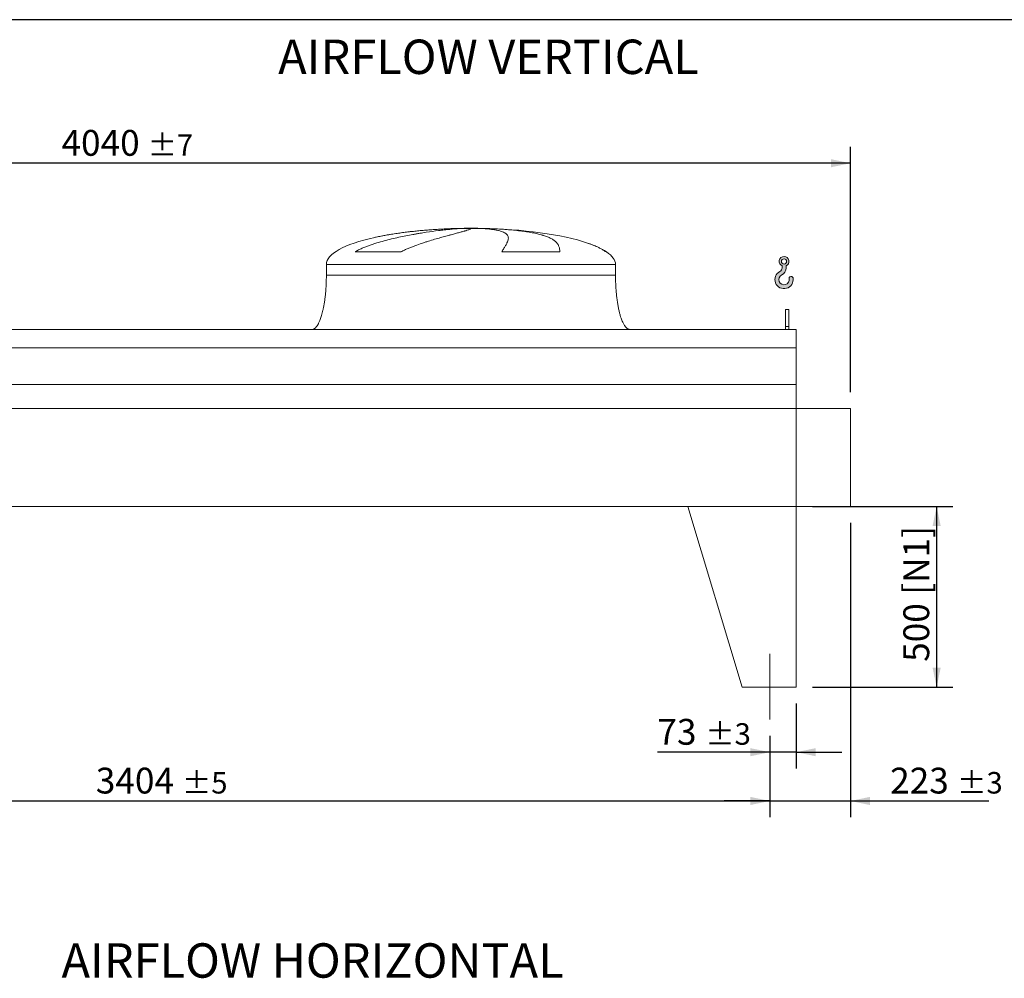
# Model space of a CAD drawing. Units: millimetres. Extents: x 132 to 9364, y 86 to 6540.
# Drawn here: x 3558 to 6282, y 3887 to 6540 of the extents above; entities that cross this region are included whole.
import ezdxf

# ---------------------------------------------------------------- set-up
doc = ezdxf.new("R2010")
doc.units = ezdxf.units.MM
doc.header["$LTSCALE"] = 45
doc.linetypes.add('SLD-Center', pattern=[19.05, 15.24, -1.27, 1.27, -1.27])
doc.linetypes.add('SLD-Solid', pattern=[0])
doc.layers.add('GEOMETRY', color=7, linetype='SLD-Solid')
doc.layers.add('TITLE', color=7, linetype='SLD-Solid')
doc.styles.add('SLDTEXTSTYLE0', font='TXT', dxfattribs={"width": 0.605})
doc.dimstyles.new('SLDDIMSTYLE0', dxfattribs={"dimtxt": 69.3446044921875, "dimasz": 53.99999999999999, "dimexe": 0, "dimexo": 0.0625, "dimgap": 17.33615112304688, "dimtad": 1, "dimdec": 0, "dimrnd": 1e-09, "dimzin": 12, "dimdsep": 46, "dimtxsty": 'SLDTEXTSTYLE0', "dimsah": 1, "dimcen": 0.09, "dimadec": 0, "dimazin": 3, "dimtol": 1, "dimtp": 7, "dimtm": 7, "dimtfac": 1, "dimtdec": 0, "dimtofl": 0, "dimtmove": 0, "dimatfit": 3, "dimfxl": 1, "dimfrac": 2, "dimtolj": 1, "dimarcsym": 0})
doc.dimstyles.new('SLDDIMSTYLE2', dxfattribs={"dimtxt": 69.3446044921875, "dimasz": 53.99999999999999, "dimexe": 0, "dimexo": 0.0625, "dimgap": 17.33615112304688, "dimtad": 1, "dimdec": 0, "dimrnd": 1e-09, "dimzin": 12, "dimdsep": 46, "dimtxsty": 'SLDTEXTSTYLE0', "dimsah": 1, "dimcen": 0.09, "dimadec": 0, "dimazin": 3, "dimtol": 1, "dimtp": 5, "dimtm": 5, "dimtfac": 1, "dimtdec": 0, "dimtofl": 0, "dimtmove": 0, "dimatfit": 3, "dimfxl": 1, "dimfrac": 2, "dimtolj": 1, "dimarcsym": 0})
doc.dimstyles.new('SLDDIMSTYLE3', dxfattribs={"dimtxt": 69.3446044921875, "dimasz": 53.99999999999999, "dimexe": 0, "dimexo": 0.0625, "dimgap": 17.33615112304688, "dimtad": 1, "dimdec": 0, "dimrnd": 1e-09, "dimzin": 12, "dimdsep": 46, "dimtxsty": 'SLDTEXTSTYLE0', "dimsah": 1, "dimcen": 0.09, "dimadec": 0, "dimazin": 3, "dimtol": 1, "dimtp": 3, "dimtm": 3, "dimtfac": 1, "dimtdec": 0, "dimtmove": 0, "dimatfit": 0, "dimfxl": 1, "dimfrac": 2, "dimtolj": 1, "dimarcsym": 0})
doc.dimstyles.new('SLDDIMSTYLE4', dxfattribs={"dimtxt": 69.3446044921875, "dimasz": 53.99999999999999, "dimexe": 0, "dimexo": 0.0625, "dimgap": 17.33615112304688, "dimtad": 1, "dimdec": 0, "dimrnd": 1e-09, "dimzin": 12, "dimdsep": 46, "dimtxsty": 'SLDTEXTSTYLE0', "dimsah": 1, "dimcen": 0.09, "dimadec": 0, "dimazin": 3, "dimtfac": 1, "dimtdec": 0, "dimtofl": 0, "dimtmove": 0, "dimatfit": 3, "dimfxl": 1, "dimfrac": 2, "dimtolj": 1, "dimtzin": 12, "dimarcsym": 0})

# ---------------------------------------------------------------- blocks, each defined once
blk = doc.blocks.new('HOOK')
at = {"layer": 'GEOMETRY'}
h = blk.add_hatch(color=256, dxfattribs=at)
edge = h.paths.add_edge_path(flags=0)
edge.add_arc((1260, 1260.000000000001), 1260, 116.743683950403, 370.0000000000011)
edge.add_arc((2234.959675482086, 1431.911695890266), 270.0000000000001, 10.00000000000028, 190.0000000000011)
edge.add_arc((1260, 1260.000000000001), 719.9999999999997, -243.2563160495987, 9.999999999999375, ccw=False)
edge.add_arc((450.000000000001, 2867.451398954259), 1080, 296.7436839504039, 360.0000000000008)
edge.add_line((1530.000000000001, 2867.451398954259), (1530.000000000001, 3148.80368013522))
edge.add_arc((1260, 3767.451398954258), 675, 293.5781784782027, 606.4218215217998)
edge.add_line((990.0000000000002, 3148.80368013522), (990.0000000000002, 2867.451398954259))
edge.add_arc((450.000000000001, 2867.451398954259), 539.9999999999994, 296.74368395040307, 360, ccw=False)
edge = h.paths.add_edge_path(flags=0)
edge.add_arc((1260, 3767.451398954258), 360.0000000000006, 0, 360)
at = {"layer": 'GEOMETRY', "lineweight": 0}
for p, q in [((990.0000000000002, 3148.80368013522), (990.0000000000002, 2867.451398954259)), ((1530.000000000001, 3148.80368013522), (1530.000000000001, 2867.451398954259))]:
    blk.add_line(p, q, dxfattribs=at)
blk.add_circle((1260, 3767.451398954258), 360.0000000000007, dxfattribs=at)
for centre, radius, start, end in [((1260, 3767.451398954258), 675, 293.5781784782027, 246.4218215217989), ((450.000000000001, 2867.451398954259), 539.9999999999994, 296.7436839504039, 0), ((450.000000000001, 2867.451398954259), 1080, 296.7436839504039, 0), ((1260, 1260.000000000001), 1260, 116.743683950403, 10.00000000000023), ((1260, 1260.000000000001), 719.9999999999997, 116.7436839504029, 10.00000000000018), ((2234.959675482086, 1431.911695890266), 270.0000000000005, 10.00000000000031, 190.0000000000011)]:
    blk.add_arc(centre, radius, start, end, dxfattribs=at)
blk = doc.blocks.new('_D_8')
at = {"layer": 'GEOMETRY'}
for p, q in [((2229.447453120375, 4557.798080603444), (2229.447453120375, 4332.788273503164)), ((5633.447453120376, 4557.798080603444), (5633.447453120376, 4332.788273503164)), ((2229.447453120375, 4377.788273503164), (5633.447453120376, 4377.788273503164))]:
    blk.add_line(p, q, dxfattribs=at)
for points in [[(2229.447453120375, 4377.788273503164), (2283.447453120375, 4366.538273503164), (2283.447453120375, 4389.038273503164)], [(5633.447453120376, 4377.788273503164), (5579.447453120376, 4389.038273503164), (5579.447453120376, 4366.538273503164)]]:
    blk.add_solid(points, dxfattribs=at)
at = {"layer": 'GEOMETRY', "attachment_point": 1, "style": 'SLDTEXTSTYLE0'}
for s, insert, char_height in [('3404', (3768.563332756633, 4469.876050163124), 71.43749999999999), ('±5', (4006.688340356226, 4457.901524452794), 59.53125)]:
    blk.add_mtext(s, dxfattribs=dict(at, insert=insert, char_height=char_height))
blk = doc.blocks.new('_D_9')
at = {"layer": 'GEOMETRY'}
for p, q in [((1816.447453120376, 5727.798080603444), (1816.447453120376, 6187.798080603446)), ((5856.447453120375, 5508.798080603444), (5856.447453120375, 6187.798080603446)), ((5856.447453120375, 6142.798080603446), (1816.447453120376, 6142.798080603446))]:
    blk.add_line(p, q, dxfattribs=at)
for points in [[(1816.447453120376, 6142.798080603446), (1870.447453120376, 6131.548080603446), (1870.447453120376, 6154.048080603446)], [(5856.447453120375, 6142.798080603446), (5802.447453120375, 6154.048080603446), (5802.447453120375, 6131.548080603446)]]:
    blk.add_solid(points, dxfattribs=at)
at = {"layer": 'GEOMETRY', "attachment_point": 1, "style": 'SLDTEXTSTYLE0'}
for s, insert, char_height in [('4040', (3673.563332756634, 6234.885857263407), 71.43749999999999), ('±7', (3911.688340356226, 6222.911331553075), 59.53125)]:
    blk.add_mtext(s, dxfattribs=dict(at, insert=insert, char_height=char_height))
blk = doc.blocks.new('_D_10')
at = {"layer": 'GEOMETRY'}
for p, q in [((5751.447453120376, 5192.798080603444), (6139.958101558667, 5192.798080603444)), ((6094.958101558667, 5192.798080603444), (6094.958101558667, 4692.798080603444)), ((5751.447453120376, 4692.798080603444), (6139.958101558667, 4692.798080603444))]:
    blk.add_line(p, q, dxfattribs=at)
for points in [[(6094.958101558667, 5192.798080603444), (6083.708101558667, 5138.798080603444), (6106.208101558667, 5138.798080603444)], [(6094.958101558667, 4692.798080603444), (6106.208101558667, 4746.798080603444), (6083.708101558667, 4746.798080603444)]]:
    blk.add_solid(points, dxfattribs=at)
at = {"layer": 'GEOMETRY', "char_height": 71.43749999999999, "attachment_point": 1, "rotation": 90.00000000000041, "style": 'SLDTEXTSTYLE0'}
for s, insert in [('[N1]', (6002.870324898708, 4948.42046970766)), ('500', (6002.870324898709, 4762.881409126185))]:
    blk.add_mtext(s, dxfattribs=dict(at, insert=insert))
blk = doc.blocks.new('_D_11')
at = {"layer": 'GEOMETRY'}
for p, q in [((5706.447453120374, 4647.798080603444), (5706.447453120373, 4467.788273503169)), ((5633.447453120376, 4557.798080603444), (5633.447453120374, 4467.788273503169)), ((5633.447453120374, 4512.788273503169), (5322.360894508894, 4512.788273503172)), ((5706.447453120373, 4512.788273503169), (5633.447453120374, 4512.788273503169)), ((5706.447453120373, 4512.788273503169), (5832.447453120373, 4512.788273503167))]:
    blk.add_line(p, q, dxfattribs=at)
for points in [[(5633.447453120374, 4512.788273503169), (5579.447453120374, 4524.038273503169), (5579.447453120374, 4501.538273503169)], [(5706.447453120373, 4512.788273503169), (5760.447453120373, 4501.538273503169), (5760.447453120373, 4524.038273503169)]]:
    blk.add_solid(points, dxfattribs=at)
at = {"layer": 'GEOMETRY', "attachment_point": 1, "style": 'SLDTEXTSTYLE0'}
for s, insert, char_height in [('73', (5322.360894508895, 4604.87605016313), 71.43749999999999), ('±3', (5454.65256656171, 4592.901524452799), 59.53125)]:
    blk.add_mtext(s, dxfattribs=dict(at, insert=insert, char_height=char_height))
blk = doc.blocks.new('_D_15')
at = {"layer": 'GEOMETRY'}
for p, q in [((5856.447453120375, 5147.798080603444), (5856.447453120375, 4332.788273503169)), ((5633.447453120376, 4557.798080603444), (5633.447453120376, 4332.788273503169)), ((5633.447453120376, 4377.788273503169), (5507.447453120376, 4377.788273503169)), ((5633.447453120376, 4377.788273503169), (5856.447453120375, 4377.788273503169)), ((5856.447453120375, 4377.788273503169), (6239.130905689759, 4377.788273503169))]:
    blk.add_line(p, q, dxfattribs=at)
for points in [[(5633.447453120376, 4377.788273503169), (5579.447453120376, 4389.038273503169), (5579.447453120376, 4366.538273503169)], [(5856.447453120375, 4377.788273503169), (5910.447453120375, 4366.538273503169), (5910.447453120375, 4389.038273503169)]]:
    blk.add_solid(points, dxfattribs=at)
at = {"layer": 'GEOMETRY', "attachment_point": 1, "style": 'SLDTEXTSTYLE0'}
for s, insert, char_height in [('223', (5966.279337974353, 4469.87605016313), 71.43749999999999), ('±3', (6151.487672561867, 4457.901524452799), 59.53125)]:
    blk.add_mtext(s, dxfattribs=dict(at, insert=insert, char_height=char_height))

msp = doc.modelspace()

# ---------------------------------------------------------------- linework, layer by layer
at = {"color": 8, "linetype": 'SLD-Solid', "lineweight": 15}
for p, q in [((4751.447453120376, 5961.848257281731), (4754.139344724143, 5961.848257281731)), ((4831.447453120377, 5962.602576995139), (4781.447453120376, 5962.602576995139)), ((5181.447453120377, 5897.596607871131), (5180.135463657844, 5897.596607871131)), ((4406.447453120376, 5862.798080603444), (5206.447453120376, 5862.798080603444))]:
    msp.add_line(p, q, dxfattribs=at)
at = {"color": 7, "linetype": 'SLD-Solid', "lineweight": 15}
for p, q in [((4774.900749121068, 5961.848257281731), (4806.447453120376, 5961.848257281731)), ((4839.547279393739, 5961.848257281731), (4858.755561516609, 5961.848257281731)), ((4613.037130714364, 5897.596607871131), (4485.705607198186, 5897.596607871131)), ((5052.230794770546, 5897.596607871131), (4892.116147041845, 5897.596607871131)), ((4406.447453120376, 5862.798080603444), (4406.447453120376, 5832.798080603443)), ((5206.447453120376, 5832.798080603443), (5206.447453120376, 5862.798080603444)), ((5686.447453120376, 5737.798080603444), (5676.447453120376, 5737.798080603444)), ((5676.447453120376, 5690.60010772302), (5676.447453120376, 5737.798080603444)), ((5686.447453120376, 5690.60010772302), (5686.447453120376, 5737.798080603444)), ((5706.447453120376, 5682.798080603444), (2156.447453120376, 5682.798080603444)), ((5686.447453120376, 5690.60010772302), (5676.447453120376, 5690.60010772302)), ((5676.447453120376, 5682.798080603444), (5676.447453120376, 5690.60010772302)), ((5686.447453120376, 5682.798080603444), (5686.447453120376, 5690.60010772302)), ((5706.447453120376, 5632.312441012399), (5706.447453120376, 5682.798080603444)), ((5706.447453120376, 5632.312441012399), (2156.447453120376, 5632.312441012399)), ((5706.447453120376, 5530.798080603444), (5706.447453120376, 5632.312441012399)), ((5706.447453120376, 5530.798080603444), (2156.447453120376, 5530.798080603444)), ((5706.447453120376, 5463.798080603444), (5706.447453120376, 5530.798080603444)), ((5706.447453120376, 5463.798080603444), (2156.447453120376, 5463.798080603444)), ((5856.447453120375, 5463.798080603444), (5706.447453120376, 5463.798080603444)), ((5706.447453120376, 5463.798080603444), (5706.447453120376, 5192.798080603443)), ((5856.447453120375, 5192.798080603443), (5856.447453120375, 5463.798080603444)), ((5706.447453120376, 5192.798080603443), (2156.447453120376, 5192.798080603443)), ((5406.447453120376, 5192.798080603443), (5706.447453120376, 5192.798080603443)), ((5406.447453120376, 5192.798080603443), (5556.447453120375, 4692.798080603444)), ((5706.447453120376, 5192.798080603443), (5856.447453120375, 5192.798080603443)), ((5706.447453120377, 5192.798080603443), (5706.447453120376, 4692.798080603444)), ((5706.447453120376, 4692.798080603444), (5556.447453120376, 4692.798080603444))]:
    msp.add_line(p, q, dxfattribs=at)
for major_axis, ratio, start_param, end_param in [((-400, 0), 0.25, 4.850325976803079, 5.440605932575811), ((-400, 0), 0.25, 4.774929742181187, 4.850325976803079), ((-400, 0), 0.25, 4.712388980384693, 4.774929742181187), ((400, 0), 0.2499999999999977, 1.508255564998403, 1.570796326794897), ((400, 0), 0.2499999999999977, 0.632638745787192, 1.508255564998403), ((-400, 0), 0.25, 5.440605932575811, 6.283185307179586), ((400, 0), 0.2499999999999977, 0.3554212016902192, 0.632638745787192), ((400, 0), 0.2499999999999977, 0, 0.3554212016902192)]:
    msp.add_ellipse((4806.447453120376, 5862.798080603444), major_axis=major_axis, ratio=ratio, start_param=start_param, end_param=end_param, dxfattribs=at)
for points, knots in [([(4485.705607198186, 5897.596607871131), (4488.879186777005, 5899.4169248025), (4492.100492539918, 5901.111976820619), (4498.609081335493, 5904.32257312209), (4501.896646909869, 5905.837433384678), (4508.520655152329, 5908.728722749545), (4511.857218388012, 5910.10486038357), (4518.567881953257, 5912.745842565484), (4521.942041392523, 5914.010544450237), (4528.719925831425, 5916.447630959984), (4532.123682849468, 5917.619938462146), (4538.95490015261, 5919.886085697085), (4542.38458781894, 5920.980559615769), (4552.688454053816, 5924.157629444672), (4559.526808683364, 5926.119696638607), (4573.124919649875, 5929.805328240227), (4579.884817745417, 5931.528333726551), (4593.315027017165, 5934.781006370782), (4599.985406781602, 5936.31041096535), (4619.849248033192, 5940.654198014087), (4632.895537956317, 5943.226912002633), (4647.316948297059, 5945.838681483071), (4648.915645934047, 5946.12486108833), (4652.09470653786, 5946.687498117635), (4653.676476196157, 5946.964212023676), (4658.398576386668, 5947.7809817615), (4661.515702521354, 5948.307676123338), (4670.774686999972, 5949.837427299723), (4676.824223313489, 5950.790282411195), (4694.604343700024, 5953.467454664721), (4705.967708345098, 5955.011770096214), (4722.25956730064, 5957.013699233736), (4727.564350628092, 5957.628202929135), (4735.327449710003, 5958.4734961517), (4737.885850997636, 5958.742796539639), (4742.913460785112, 5959.253797546913), (4745.384415795484, 5959.495712542443), (4757.525736590995, 5960.639115565963), (4766.558178636657, 5961.343484376073), (4774.900749121068, 5961.848257281731)], [0, 0, 0, 0, 0.03124999999999956, 0.03124999999999956, 0.06249999999999913, 0.06249999999999913, 0.0937499999999987, 0.0937499999999987, 0.1249999999999983, 0.1249999999999983, 0.1562499999999978, 0.1562499999999978, 0.1874999999999974, 0.1874999999999974, 0.2499999999999929, 0.2499999999999929, 0.3124999999999884, 0.3124999999999884, 0.374999999999984, 0.374999999999984, 0.4999999999999787, 0.4999999999999787, 0.5156249999999789, 0.5156249999999789, 0.5312499999999791, 0.5312499999999791, 0.5624999999999792, 0.5624999999999792, 0.6249999999999829, 0.6249999999999829, 0.7499999999999905, 0.7499999999999905, 0.8124999999999943, 0.8124999999999943, 0.8437499999999949, 0.8437499999999949, 0.8749999999999954, 0.8749999999999954, 1, 1, 1, 1]), ([(4806.447453120376, 5961.848257281731), (4806.447453120376, 5961.586033237888), (4806.142145439685, 5961.270766362826), (4804.94094552343, 5960.534537704545), (4804.045006667458, 5960.113575057995), (4801.67056451845, 5959.163201939376), (4800.192052115109, 5958.633802887824), (4796.649464373222, 5957.460529662172), (4794.585415189543, 5956.816681556968), (4791.630455617891, 5955.934167406963), (4791.019980027342, 5955.753562384306), (4789.766132120446, 5955.385818747833), (4789.122535464609, 5955.198608972608), (4787.142250092164, 5954.626871367789), (4785.756086553003, 5954.232242147771), (4781.403084296677, 5953.006942806101), (4778.242027790856, 5952.13498403315), (4771.412455498403, 5950.272775606815), (4767.74391774633, 5949.282558567844), (4759.900804230157, 5947.171448465988), (4755.726231711375, 5946.050614328396), (4750.187092988715, 5944.556632601139), (4749.063197015291, 5944.253172686917), (4746.783062681557, 5943.636570309945), (4745.628258972382, 5943.323814451847), (4742.130485265448, 5942.374665914313), (4739.750078390246, 5941.7262992393), (4732.466736526884, 5939.731497888642), (4727.421847301508, 5938.335612708847), (4716.967721052009, 5935.391147176261), (4711.558426628415, 5933.842703518336), (4700.384999995682, 5930.563033599522), (4694.620794465792, 5928.832073749343), (4685.713380593942, 5926.064509586665), (4682.699236258195, 5925.11285108111), (4676.590771410707, 5923.14610360288), (4673.513370476972, 5922.136474579498), (4664.217856919146, 5919.017593050406), (4657.935920906909, 5916.819986508967), (4648.416578688658, 5913.278890276866), (4645.227489676379, 5912.057408236334), (4638.824651927285, 5909.514595471485), (4635.610853395794, 5908.193392980404), (4629.168536339154, 5905.426113910351), (4625.939918111808, 5903.980297343696), (4619.482711258579, 5900.925755605919), (4616.253893606135, 5899.317633882038), (4613.037130714364, 5897.596607871131)], [0, 0, 0, 0, 0.06249999999999876, 0.06249999999999876, 0.1249999999999975, 0.1249999999999975, 0.1874999999999963, 0.1874999999999963, 0.2499999999999951, 0.2499999999999951, 0.2656249999999955, 0.2656249999999955, 0.281249999999996, 0.281249999999996, 0.3124999999999968, 0.3124999999999968, 0.3749999999999968, 0.3749999999999968, 0.4374999999999969, 0.4374999999999969, 0.499999999999997, 0.499999999999997, 0.5156249999999977, 0.5156249999999977, 0.5312499999999983, 0.5312499999999983, 0.5624999999999971, 0.5624999999999971, 0.6249999999999969, 0.6249999999999969, 0.6874999999999967, 0.6874999999999967, 0.7499999999999963, 0.7499999999999963, 0.7812499999999978, 0.7812499999999978, 0.8124999999999991, 0.8124999999999991, 0.8750000000000016, 0.8750000000000016, 0.9062500000000012, 0.9062500000000012, 0.9375000000000008, 0.9375000000000008, 0.9687500000000004, 0.9687500000000004, 1, 1, 1, 1]), ([(4892.116147041845, 5897.596607871131), (4893.118326940071, 5899.4169248025), (4894.09441041992, 5901.111976820621), (4895.979066623198, 5904.322573122092), (4896.887770221128, 5905.837433384677), (4898.62814835008, 5908.728722749545), (4899.459880813286, 5910.104860383569), (4901.039499357229, 5912.745842565484), (4901.787414993499, 5914.010544450237), (4903.194106449982, 5916.447630959984), (4903.852899046311, 5917.619938462146), (4905.076929030372, 5919.886085697085), (4905.642506149004, 5920.980559615769), (4907.190922810259, 5924.157629444672), (4908.018153519433, 5926.119696638607), (4909.258613933344, 5929.805328240227), (4909.671917511324, 5931.528333726551), (4910.080048119393, 5934.781006370782), (4910.074916241742, 5936.31041096535), (4909.421434439551, 5940.654198014088), (4908.13727975662, 5943.226912002633), (4905.681479628007, 5945.838681483071), (4905.394510974261, 5946.12486108833), (4904.794352194968, 5946.687498117635), (4904.480930440689, 5946.964212023676), (4903.500837804778, 5947.7809817615), (4902.794348559993, 5948.307676123338), (4900.516867146504, 5949.837427299723), (4898.788001155049, 5950.790282411195), (4892.974798310152, 5953.467454664721), (4888.266157012727, 5955.011770096214), (4879.932855847121, 5957.013699233736), (4876.942803918114, 5957.628202929135), (4872.131245932935, 5958.473496151698), (4870.470740663681, 5958.742796539639), (4867.055222830901, 5959.253797546913), (4865.299326498397, 5959.495712542443), (4856.280151644554, 5960.639115565963), (4848.300575259874, 5961.343484376073), (4839.547279393739, 5961.848257281731)], [0, 0, 0, 0, 0.03125000000000041, 0.03125000000000041, 0.06250000000000082, 0.06250000000000082, 0.09375000000000122, 0.09375000000000122, 0.1250000000000016, 0.1250000000000016, 0.1562500000000021, 0.1562500000000021, 0.1875000000000024, 0.1875000000000024, 0.2500000000000034, 0.2500000000000034, 0.3125000000000043, 0.3125000000000043, 0.3750000000000053, 0.3750000000000053, 0.5000000000000077, 0.5000000000000077, 0.5156250000000077, 0.5156250000000077, 0.5312500000000077, 0.5312500000000077, 0.5625000000000074, 0.5625000000000074, 0.6250000000000063, 0.6250000000000063, 0.7500000000000048, 0.7500000000000048, 0.8125000000000032, 0.8125000000000032, 0.8437500000000033, 0.8437500000000033, 0.8750000000000033, 0.8750000000000033, 1, 1, 1, 1]), ([(4858.755561516609, 5961.848257281731), (4865.94163052987, 5961.586033237888), (4872.981346662636, 5961.270766362826), (4886.777480255163, 5960.534537704545), (4893.533875823444, 5960.113575057995), (4906.766951218093, 5959.163201939376), (4913.243627497762, 5958.633802887824), (4925.915479529495, 5957.460529662172), (4932.110669177305, 5956.816681556968), (4939.674151212246, 5955.934167406963), (4941.179433323297, 5955.753562384306), (4944.16011879999, 5955.385818747833), (4945.63623590779, 5955.198608972608), (4950.02232818293, 5954.626871367791), (4952.890062254813, 5954.232242147771), (4961.32695240852, 5953.006942806101), (4966.730056226052, 5952.13498403315), (4977.100924727708, 5950.272775606815), (4982.068675902804, 5949.282558567844), (4991.568260626483, 5947.171448465988), (4996.100105182694, 5946.050614328396), (5001.487034230822, 5944.556632601139), (5002.550505648651, 5944.253172686917), (5004.649399578862, 5943.636570309945), (5005.683443264485, 5943.323814451847), (5008.730377901856, 5942.374665914312), (5010.691882397732, 5941.7262992393), (5016.370935029105, 5939.731497888642), (5019.883321364871, 5938.335612708847), (5026.373795377286, 5935.391147176261), (5029.351847024011, 5933.842703518336), (5034.777393014142, 5930.56303359952), (5037.224868827177, 5928.832073749343), (5040.494705804177, 5926.064509586665), (5041.518150293005, 5925.11285108111), (5043.42790516507, 5923.14610360288), (5044.309002606369, 5922.136474579498), (5046.736290872796, 5919.017593050406), (5048.066596970789, 5916.819986508967), (5049.648170408727, 5913.278890276867), (5050.106340688, 5912.057408236334), (5050.887447976401, 5909.514595471485), (5051.210372042805, 5908.193392980403), (5051.724021379581, 5905.426113910351), (5051.914723302335, 5903.980297343696), (5052.167722052297, 5900.925755605919), (5052.229970114328, 5899.317633882038), (5052.230794770546, 5897.596607871131)], [0, 0, 0, 0, 0.0625000000000055, 0.0625000000000055, 0.125000000000011, 0.125000000000011, 0.1875000000000165, 0.1875000000000165, 0.250000000000022, 0.250000000000022, 0.2656250000000218, 0.2656250000000218, 0.2812500000000216, 0.2812500000000216, 0.3125000000000183, 0.3125000000000183, 0.3750000000000144, 0.3750000000000144, 0.4375000000000104, 0.4375000000000104, 0.5000000000000064, 0.5000000000000064, 0.5156250000000054, 0.5156250000000054, 0.5312500000000044, 0.5312500000000044, 0.5625000000000042, 0.5625000000000042, 0.6250000000000041, 0.6250000000000041, 0.6875000000000039, 0.6875000000000039, 0.7500000000000038, 0.7500000000000038, 0.7812500000000036, 0.7812500000000036, 0.8125000000000032, 0.8125000000000032, 0.875000000000002, 0.875000000000002, 0.9062500000000016, 0.9062500000000016, 0.937500000000001, 0.937500000000001, 0.9687500000000006, 0.9687500000000006, 1, 1, 1, 1]), ([(4406.447453120376, 5832.798080603443), (4406.411881949034, 5827.982635534564), (4406.341396762189, 5818.440707827119), (4405.77749827579, 5804.342384275138), (4404.903000493448, 5790.735545503707), (4403.720779217082, 5777.813595926335), (4402.282979263264, 5765.733912920313), (4400.664933182933, 5754.796264309729), (4398.931572050197, 5745.03230532697), (4397.144471334692, 5736.432253992708), (4395.306907554275, 5728.773565223046), (4393.457733271742, 5722.028962849486), (4391.565008541913, 5715.938379817032), (4389.654194843604, 5710.512623735505), (4387.747194903686, 5705.74568637905), (4385.972465627623, 5701.814395418339), (4384.352074776357, 5698.612780630695), (4382.923333696169, 5696.077185942469), (4381.470997886696, 5693.738535282244), (4379.737418291248, 5691.240699380463), (4377.620310221908, 5688.672069031321), (4375.199998191456, 5686.333193524269), (4372.628655591962, 5684.48870743636), (4369.683856109527, 5683.09165922174), (4367.531775134366, 5682.896440962065), (4366.447453120376, 5682.798080603444)], [0, 0, 0, 0, 0.0891810214482137, 0.1767144775535676, 0.2612700687649858, 0.3416808293210766, 0.4170010828952873, 0.4865403385840238, 0.5464246884623192, 0.6006353143640881, 0.6491941372408966, 0.6922677497253958, 0.730133482903879, 0.7672923008882377, 0.7987735261793713, 0.8251921595736276, 0.8471502542954323, 0.8652084018057984, 0.8790755518858492, 0.8981233069692103, 0.9214798344606654, 0.9406175212610624, 0.9602647765482197, 0.9799794812477307, 0.9999999999999999, 0.9999999999999999, 0.9999999999999999, 0.9999999999999999]), ([(5246.447453120376, 5682.798080603444), (5245.846952021675, 5682.827622989089), (5244.679686974552, 5682.885048020028), (5242.534680406494, 5683.437242563565), (5240.268976720343, 5684.497370477452), (5238.172478906435, 5685.990452659508), (5236.751072776015, 5687.250659212751), (5235.804925030677, 5688.195839546153), (5235.081310546925, 5688.972648527873), (5234.339342430014, 5689.824193418026), (5233.29535348877, 5691.111211841909), (5231.914926523125, 5692.997241841656), (5230.184055363411, 5695.687669370129), (5228.253990693179, 5699.121813418813), (5226.145916612644, 5703.437449430987), (5223.95373220244, 5708.626246200102), (5221.708369796053, 5714.766861503114), (5219.44839438489, 5721.922594740066), (5217.183186798442, 5730.29116356378), (5214.97065477964, 5739.93058332806), (5212.875567942545, 5750.857372090962), (5211.007905956994, 5762.77315888516), (5209.412081673498, 5775.546199307861), (5208.124501307935, 5788.997677786151), (5207.173807671351, 5803.173085295941), (5206.562271610383, 5817.855197040073), (5206.485943736516, 5827.788775959049), (5206.447453120376, 5832.798080603443)], [0, 0, 0, 0, 0.01110750167414897, 0.0215909654339341, 0.04079394173387142, 0.0570602763125509, 0.06909993353698643, 0.07593683175659069, 0.08182082151093686, 0.08875695186002369, 0.09684881303241989, 0.1125044419447248, 0.13201249838369, 0.1560582933863963, 0.1854149496467196, 0.2209123735415608, 0.2603244724772119, 0.3064549056323145, 0.3598381341357348, 0.4208362037553834, 0.4895665585837686, 0.5658354143612617, 0.6441576553715211, 0.72791598181872, 0.8160455695282859, 0.907235469669584, 1, 1, 1, 1])]:
    msp.add_open_spline(points, degree=3, knots=knots, dxfattribs=at)
at = {"color": 8, "linetype": 'SLD-Solid', "lineweight": 15}
for points, knots in [([(4754.139344724143, 5961.848257281731), (4749.265319349939, 5961.656786805092), (4739.5135095612, 5961.273698182243), (4724.61219922339, 5960.507834577922), (4709.422409937596, 5959.592159578338), (4693.961898975077, 5958.505795333617), (4678.286044096926, 5957.24618682335), (4662.737983087272, 5955.833886734055), (4647.369379195017, 5954.271761261191), (4632.225159953694, 5952.562709732107), (4617.061521074729, 5950.67024138241), (4601.930406584885, 5948.584738995518), (4586.889113267271, 5946.293244018118), (4572.208636575264, 5943.829326176932), (4557.97296132778, 5941.168199071612), (4547.361399387337, 5939.042450019604), (4541.615716792574, 5937.719816522655), (4540.327928197129, 5937.423372661506)], [0, 0, 0, 0, 0.06903176423934108, 0.1381167684941025, 0.2071487136830619, 0.2781823097095438, 0.3492736507202401, 0.4203075605764989, 0.4893353941955577, 0.558415824354447, 0.6274440147530526, 0.6984412681016074, 0.7694952469358773, 0.8404929168383297, 0.9101509181104113, 0.9798619883607793, 0.9999999999999999, 0.9999999999999999, 0.9999999999999999, 0.9999999999999999]), ([(5180.135463657845, 5897.596607871131), (5177.618986502501, 5899.301336246029), (5172.583272261241, 5902.712662645999), (5164.556426053536, 5907.144248304835), (5154.807985038718, 5911.941638109398), (5143.101094538099, 5916.856628348697), (5133.947071248319, 5920.356248781974), (5129.086386880455, 5921.901799543229), (5128.945598998879, 5921.946565835601)], [0, 0, 0, 0, 0.1636881545209447, 0.3275558330008528, 0.4913503613964488, 0.7419237655165977, 0.9925249196227565, 1, 1, 1, 1]), ([(4406.447453120376, 5832.798080603443), (4406.447453120376, 5832.798080603443), (4407.090521084892, 5832.798080603443), (4409.656603818104, 5832.798080603443), (4411.57961461562, 5832.798080603443), (4416.68706730256, 5832.798080603443), (4419.871501287868, 5832.798080603443), (4427.471136367143, 5832.798080603443), (4431.886325700178, 5832.798080603443), (4441.90495453159, 5832.798080603443), (4447.508378525487, 5832.798080603443), (4459.849516236653, 5832.798080603443), (4466.587210855206, 5832.798080603443), (4481.132005543613, 5832.798080603443), (4488.939083104446, 5832.798080603443), (4505.547460446252, 5832.798080603443), (4514.348734524674, 5832.798080603443), (4532.860746767012, 5832.798080603443), (4542.571456282382, 5832.798080603443), (4562.808822627665, 5832.798080603443), (4573.335448138934, 5832.798080603443), (4595.103271686388, 5832.798080603443), (4606.344436035445, 5832.798080603443), (4629.433080744804, 5832.798080603443), (4641.280525373922, 5832.798080603443), (4665.467634975097, 5832.798080603443), (4677.807262516023, 5832.798080603445), (4702.859901921537, 5832.798080603443), (4715.572875015528, 5832.798080603443), (4741.249773612739, 5832.798080603443), (4754.213659379281, 5832.798080603443), (4780.267534598277, 5832.798080603443), (4793.357483730656, 5832.798080603443), (4819.537422510582, 5832.798080603443), (4832.627371642961, 5832.798080603443), (4858.681246861954, 5832.798080603443), (4871.645132628492, 5832.798080603443), (4897.322031225698, 5832.798080603443), (4910.035004319685, 5832.798080603443), (4935.08764372519, 5832.798080603443), (4947.42727126611, 5832.798080603443), (4971.614380867273, 5832.798080603443), (4983.461825496383, 5832.798080603443), (5006.550470205728, 5832.798080603443), (5017.791634554777, 5832.798080603443), (5039.559458102213, 5832.798080603443), (5050.086083613473, 5832.798080603443), (5070.323449958737, 5832.798080603443), (5080.034159474095, 5832.798080603443), (5098.546171716411, 5832.798080603443), (5107.347445794821, 5832.798080603443), (5123.955823136602, 5832.798080603445), (5131.762900697424, 5832.798080603443), (5146.307695385804, 5832.798080603445), (5153.045390004343, 5832.798080603443), (5165.38652771548, 5832.798080603443), (5170.989951709362, 5832.798080603443), (5181.008580540747, 5832.798080603443), (5185.423769873766, 5832.798080603443), (5193.023404953011, 5832.798080603443), (5196.207838938304, 5832.798080603443), (5201.315291625212, 5832.798080603443), (5203.23830242271, 5832.798080603443), (5205.80438515589, 5832.798080603443), (5206.447453120391, 5832.798080603443), (5206.447453120376, 5832.798080603443)], [0, 0, 0, 0, 0.03125000000000003, 0.03125000000000003, 0.06250000000000007, 0.06250000000000007, 0.09375000000000011, 0.09375000000000011, 0.1250000000000001, 0.1250000000000001, 0.1562500000000001, 0.1562500000000001, 0.1875000000000001, 0.1875000000000001, 0.2187500000000001, 0.2187500000000001, 0.2500000000000001, 0.2500000000000001, 0.2812500000000002, 0.2812500000000002, 0.3125000000000001, 0.3125000000000001, 0.3437500000000002, 0.3437500000000002, 0.3750000000000002, 0.3750000000000002, 0.4062500000000002, 0.4062500000000002, 0.4375000000000003, 0.4375000000000003, 0.4687500000000003, 0.4687500000000003, 0.5000000000000003, 0.5000000000000003, 0.5312500000000003, 0.5312500000000003, 0.5625000000000004, 0.5625000000000004, 0.5937500000000004, 0.5937500000000004, 0.6250000000000004, 0.6250000000000004, 0.6562500000000006, 0.6562500000000006, 0.6875000000000006, 0.6875000000000006, 0.7187500000000006, 0.7187500000000006, 0.7500000000000006, 0.7500000000000006, 0.7812500000000007, 0.7812500000000007, 0.8125000000000006, 0.8125000000000006, 0.8437500000000004, 0.8437500000000004, 0.8750000000000004, 0.8750000000000004, 0.9062500000000003, 0.9062500000000003, 0.9375000000000002, 0.9375000000000002, 0.9687500000000002, 0.9687500000000002, 1, 1, 1, 1])]:
    msp.add_open_spline(points, degree=3, knots=knots, dxfattribs=at)
at = {"layer": 'GEOMETRY', "linetype": 'SLD-Center', "lineweight": 0}
msp.add_line((5633.447453120376, 4602.798080603444), (5633.447453120376, 4784.798080603444), dxfattribs=at)
at = {"layer": 'TITLE', "color": 7, "linetype": 'SLD-Solid'}
msp.add_line((9346.320284027384, 6540.066446217955), (131.7820601964414, 6540.066446217955), dxfattribs=at)

# ---------------------------------------------------------------- block references
at = {"layer": 'GEOMETRY', "xscale": 0.02, "yscale": 0.02, "zscale": 0.02}
msp.add_blockref('HOOK', (5647.568582088314, 5795.664819732963), dxfattribs=at)

# ---------------------------------------------------------------- texts
at = {"layer": 'GEOMETRY', "char_height": 95.24999999999999, "attachment_point": 1, "style": 'SLDTEXTSTYLE0'}
for s, insert in [('AIRFLOW VERTICAL', (4273.043393007876, 6484.95786937394)), ('AIRFLOW HORIZONTAL', (3673.637065901886, 3983.90497339325))]:
    msp.add_mtext(s, dxfattribs=dict(at, insert=insert))

# ---------------------------------------------------------------- dimensions: what is measured, and where the dimension line sits
at = {"layer": 'GEOMETRY'}
for base, p1, p2, dimstyle, picture, middle in [((1816.447453120376, 6142.798080603445), (5856.447453120375, 5463.798080603444), (1816.447453120376, 5682.798080603444), 'SLDDIMSTYLE0', '_D_9', (3836.447453120375, 6142.798080603445)), ((5856.447453120375, 4377.788273503169), (5633.447453120376, 4602.798080603444), (5856.447453120375, 5192.798080603444), 'SLDDIMSTYLE3', '_D_15', (6102.705121832056, 4377.788273503169)), ((5633.447453120376, 4512.788273503169), (5706.447453120374, 4692.798080603444), (5633.447453120376, 4602.798080603444), 'SLDDIMSTYLE3', '_D_11', (5432.328341860559, 4512.78827350317)), ((5633.447453120376, 4377.788273503164), (2229.447453120375, 4602.798080603444), (5633.447453120376, 4602.798080603444), 'SLDDIMSTYLE2', '_D_8', (3931.447453120375, 4377.788273503164))]:
    dim = msp.add_linear_dim(base=base, p1=p1, p2=p2, dimstyle=dimstyle, dxfattribs=at)
    dim.commit()
    dim.dimension.update_dxf_attribs({"geometry": picture, "text_midpoint": middle, "dimtype": 160})
dim = msp.add_linear_dim(base=(6094.958101558667, 4692.798080603444), p1=(5706.447453120376, 5192.798080603444), p2=(5706.447453120376, 4692.798080603444), angle=90.0000000000002, text='<> [N1]', dimstyle='SLDDIMSTYLE4', dxfattribs=at)
dim.commit()
dim.dimension.update_dxf_attribs({"geometry": '_D_10', "text_midpoint": (6094.958101558667, 4942.798080603444), "dimtype": 160})

doc.saveas('drawing.dxf')
